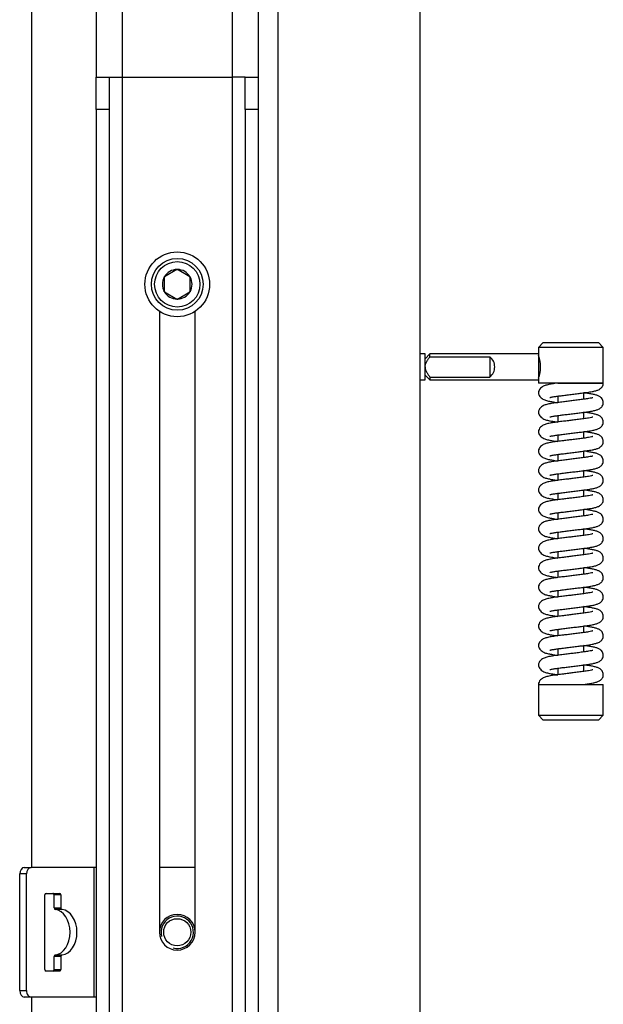
# Model space of a CAD drawing. Units: millimetres. Extents: x 0 to 840, y 594 to 1188.
# Drawn here: x 278 to 296, y 786 to 816 of the extents above; entities that cross this region are included whole.
import ezdxf

# ---------------------------------------------------------------- set-up
doc = ezdxf.new("R2010")
doc.units = ezdxf.units.MM
for name, color, linetype in [('Default', 7, 'Continuous'), ('H17-031-0', 7, 'Continuous'), ('H26-304-0', 7, 'Continuous'), ('H26-306-0', 7, 'Continuous'), ('H26-318-0', 7, 'Continuous'), ('HD-322-0', 7, 'Continuous'), ('HZ-030-0', 7, 'Continuous'), ('HZ-031-0', 7, 'Continuous'), ('HZ-406-0', 7, 'Continuous'), ('HZ-407-0', 7, 'Continuous'), ('HZ-408-0', 7, 'Continuous'), ('HZ-409-0', 7, 'Continuous'), ('SCREW_DIN_912_M1', 7, 'Continuous'), ('WASHER_DIN_125_1', 7, 'Continuous')]:
    doc.layers.add(name, color=color, linetype=linetype)

# ---------------------------------------------------------------- blocks, each defined once
blk = doc.blocks.new('SE9')
at = {"layer": 'H17-031-0', "color": 7, "linetype": 'Continuous'}
for p, q in [((277.93, 790.324), (278.142, 790.324)), ((280.088, 790.324), (278.142, 790.324)), ((280.152, 790.324), (280.088, 790.324)), ((280.088, 786.324), (280.088, 790.324)), ((283.202, 790.324), (282.102, 790.324)), ((277.789, 786.524), (277.789, 790.124)), ((278.001, 790.124), (277.789, 790.124)), ((278.001, 786.524), (278.001, 790.124)), ((278.567, 787.174), (278.567, 789.474)), ((278.602, 789.524), (279.026, 789.524)), ((278.85, 789.073), (278.85, 789.474)), ((279.062, 789.474), (278.85, 789.474)), ((279.062, 789.474), (279.062, 789.073)), ((278.85, 789.073), (279.062, 789.073)), ((279.095, 789.023), (278.883, 789.023)), ((278.85, 787.174), (278.85, 787.576)), ((279.062, 787.576), (278.85, 787.576)), ((278.883, 787.626), (279.095, 787.626)), ((279.062, 787.576), (279.062, 787.174)), ((279.026, 787.124), (278.602, 787.124)), ((278.85, 787.174), (279.062, 787.174)), ((277.789, 786.524), (278.001, 786.524)), ((278.142, 786.324), (277.93, 786.324)), ((280.088, 786.324), (278.142, 786.324)), ((280.152, 786.324), (280.088, 786.324))]:
    blk.add_line(p, q, dxfattribs=at)
blk.add_arc((282.652, 788.324), 0.55, 0, 180, dxfattribs=at)
for centre, major_axis, start_param, end_param in [((277.93, 790.124), (0, -0.2), 3.141593, 4.712389), ((278.142, 790.124), (0, 0.2), 0, 1.570796), ((278.602, 789.474), (0, -0.05), 3.141593, 4.712389), ((278.814, 789.474), (0, -0.05), 1.570796, 3.141593), ((279.026, 789.474), (0, 0.05), 4.712389, 6.283185), ((278.885, 789.073), (0, -0.05), 4.712389, 6.216469), ((278.85, 788.324), (0, -0.7), 0.066716, 3.074877), ((279.097, 789.073), (0, -0.05), 4.712389, 6.216469), ((279.062, 788.324), (0, 0.7), 3.208309, 6.216469), ((278.885, 787.576), (0, 0.05), 0.066716, 1.570796), ((279.097, 787.576), (0, 0.05), 0.066716, 1.570796), ((278.602, 787.174), (0, -0.05), 4.712389, 6.283185), ((278.814, 787.174), (0, -0.05), 0, 1.570796), ((279.026, 787.174), (0, 0.05), 3.141593, 4.712389), ((277.93, 786.524), (0, -0.2), 4.712389, 6.283185), ((278.142, 786.524), (0, 0.2), 1.570796, 3.141593)]:
    blk.add_ellipse(centre, major_axis=major_axis, ratio=0.707107, start_param=start_param, end_param=end_param, dxfattribs=at)
at = {"layer": 'H26-304-0', "color": 7, "linetype": 'Continuous'}
for p, q in [((278.152, 825.024), (278.152, 790.324)), ((278.152, 786.324), (278.152, 779.124))]:
    blk.add_line(p, q, dxfattribs=at)
at = {"layer": 'H26-306-0', "color": 7, "linetype": 'Continuous'}
for p, q in [((284.352, 832.424), (284.352, 814.724)), ((285.152, 831.624), (285.152, 814.724)), ((280.152, 826.324), (280.152, 814.724)), ((280.952, 826.324), (280.952, 814.724))]:
    blk.add_line(p, q, dxfattribs=at)
blk.add_circle((282.652, 788.324), 0.419, dxfattribs=at)
blk.add_arc((282.652, 788.324), 0.5, 255, 195, dxfattribs=at)
at = {"layer": 'H26-318-0', "color": 7, "linetype": 'Continuous'}
for p, q in [((280.152, 813.724), (280.152, 814.724)), ((280.152, 814.724), (280.552, 814.724)), ((280.552, 814.724), (280.552, 813.724)), ((280.552, 814.724), (280.952, 814.724)), ((280.952, 814.724), (280.952, 740.124)), ((280.952, 814.724), (284.352, 814.724)), ((284.352, 814.724), (284.352, 740.124)), ((284.752, 814.724), (284.352, 814.724)), ((284.752, 814.724), (285.152, 814.724)), ((284.752, 813.724), (284.752, 814.724)), ((285.152, 814.724), (285.152, 813.724)), ((280.152, 813.724), (280.152, 739.964)), ((280.552, 813.724), (280.152, 813.724)), ((280.552, 813.724), (280.552, 739.964)), ((284.752, 813.724), (284.752, 739.964)), ((285.152, 813.724), (284.752, 813.724)), ((285.152, 813.724), (285.152, 739.964)), ((282.102, 807.489), (282.102, 788.324)), ((283.202, 788.324), (283.202, 807.489))]:
    blk.add_line(p, q, dxfattribs=at)
blk.add_arc((282.652, 788.324), 0.55, 180, 360, dxfattribs=at)
at = {"layer": 'HD-322-0', "color": 7, "linetype": 'Continuous'}
for p, q in [((285.752, 823.599), (285.752, 781.049)), ((290.152, 781.049), (290.152, 823.599))]:
    blk.add_line(p, q, dxfattribs=at)
at = {"layer": 'HZ-030-0', "color": 7, "linetype": 'Continuous'}
for p, q in [((290.301, 806.174), (290.152, 806.174)), ((290.301, 805.374), (290.301, 806.174)), ((290.152, 805.374), (290.301, 805.374))]:
    blk.add_line(p, q, dxfattribs=at)
at = {"layer": 'HZ-031-0', "color": 7, "linetype": 'Continuous'}
for p, q in [((290.451, 806.174), (290.301, 806.024)), ((290.451, 806.087), (290.451, 806.174)), ((293.801, 806.174), (290.451, 806.174)), ((290.451, 806.087), (292.301, 806.087)), ((292.301, 806.087), (292.301, 805.462)), ((293.801, 806.174), (293.801, 805.374)), ((290.301, 805.524), (290.451, 805.374)), ((290.451, 805.462), (290.451, 805.374)), ((290.451, 805.462), (292.301, 805.462)), ((290.451, 805.374), (293.801, 805.374))]:
    blk.add_line(p, q, dxfattribs=at)
blk.add_arc((292.051, 805.774), 0.4, 308.6816, 51.3174, dxfattribs=at)
for points, knots in [([(290.301, 805.774), (290.301, 805.789), (290.303, 805.804), (290.308, 805.833), (290.312, 805.848), (290.325, 805.89), (290.338, 805.916), (290.366, 805.967), (290.382, 805.992), (290.416, 806.04), (290.433, 806.064), (290.451, 806.087)], [0, 0, 0, 0, 0.125, 0.125, 0.25, 0.25, 0.5, 0.5, 0.75, 0.75, 1, 1, 1, 1]), ([(290.301, 805.774), (290.301, 805.745), (290.307, 805.716), (290.32, 805.674), (290.326, 805.66), (290.338, 805.633), (290.345, 805.62), (290.366, 805.582), (290.382, 805.557), (290.416, 805.509), (290.433, 805.485), (290.451, 805.462)], [0, 0, 0, 0, 0.25, 0.25, 0.375, 0.375, 0.5, 0.5, 0.75, 0.75, 1, 1, 1, 1])]:
    blk.add_open_spline(points, degree=3, knots=knots, dxfattribs=at)
at = {"layer": 'HZ-406-0', "color": 7, "linetype": 'Continuous'}
for p, q in [((293.951, 806.524), (293.801, 806.374)), ((295.801, 806.374), (293.801, 806.374)), ((293.801, 806.374), (293.801, 806.124)), ((293.951, 806.524), (295.651, 806.524)), ((295.801, 806.374), (295.651, 806.524)), ((295.801, 805.274), (295.801, 806.374)), ((293.801, 805.429), (293.801, 805.274)), ((295.801, 805.274), (293.801, 805.274)), ((294.201, 805.274), (294.201, 805.245)), ((295.301, 804.974), (295.21, 804.974)), ((295.301, 804.974), (295.317, 804.99))]:
    blk.add_line(p, q, dxfattribs=at)
blk.add_arc((292.863, 805.774), 1.002, 339.5479, 20.4511, dxfattribs=at)
at = {"layer": 'HZ-407-0', "color": 7, "linetype": 'Continuous'}
for p, q in [((294.301, 796.274), (294.285, 796.258)), ((294.301, 796.274), (294.393, 796.274)), ((293.801, 795.974), (295.801, 795.974)), ((293.801, 795.974), (293.801, 795.024)), ((295.401, 795.974), (295.401, 796.004)), ((295.801, 795.024), (295.801, 795.974)), ((293.801, 795.024), (295.801, 795.024)), ((293.801, 795.024), (293.951, 794.874)), ((295.651, 794.874), (293.951, 794.874)), ((295.651, 794.874), (295.801, 795.024))]:
    blk.add_line(p, q, dxfattribs=at)
at = {"layer": 'HZ-408-0', "color": 7, "linetype": 'Continuous'}
for p, q in [((294.401, 804.874), (294.401, 804.675)), ((295.201, 804.775), (295.201, 804.974)), ((294.401, 804.274), (294.401, 804.075)), ((295.201, 804.175), (295.201, 804.374)), ((294.401, 803.674), (294.401, 803.475)), ((295.201, 803.575), (295.201, 803.774)), ((294.401, 803.074), (294.401, 802.875)), ((295.201, 802.975), (295.201, 803.174)), ((294.401, 802.474), (294.401, 802.275)), ((295.201, 802.375), (295.201, 802.574)), ((294.401, 801.874), (294.401, 801.675)), ((295.201, 801.775), (295.201, 801.974)), ((294.401, 801.274), (294.401, 801.075)), ((295.201, 801.175), (295.201, 801.374)), ((294.401, 800.674), (294.401, 800.475)), ((295.201, 800.575), (295.201, 800.774)), ((294.401, 800.074), (294.401, 799.875)), ((295.201, 799.975), (295.201, 800.174)), ((294.401, 799.474), (294.401, 799.275)), ((295.201, 799.375), (295.201, 799.574)), ((294.401, 798.874), (294.401, 798.675)), ((295.201, 798.775), (295.201, 798.974)), ((294.401, 798.274), (294.401, 798.075)), ((295.201, 798.175), (295.201, 798.374)), ((294.401, 797.674), (294.401, 797.475)), ((295.201, 797.575), (295.201, 797.774)), ((294.401, 797.074), (294.401, 796.875)), ((295.201, 796.975), (295.201, 797.174)), ((294.401, 796.474), (294.401, 796.274)), ((295.201, 796.375), (295.201, 796.574))]:
    blk.add_line(p, q, dxfattribs=at)
at = {"layer": 'HZ-409-0', "color": 7, "linetype": 'Continuous'}
for p, q in [((294.399, 805.274), (295.801, 805.274)), ((293.801, 795.974), (295.204, 795.974))]:
    blk.add_line(p, q, dxfattribs=at)
for points, knots in [([(294.399, 805.274), (294.335, 805.266), (294.231, 805.252), (294.091, 805.225), (293.996, 805.199), (293.918, 805.161), (293.857, 805.113), (293.81, 805.045), (293.804, 805.001), (293.801, 804.974)], [0, 0, 0, 0, 0.198727, 0.389673, 0.554202, 0.640325, 0.746406, 0.868716, 1, 1, 1, 1]), ([(294.156, 804.834), (294.157, 804.833), (294.165, 804.834), (294.216, 804.846), (294.304, 804.861), (294.43, 804.878), (294.574, 804.896), (294.732, 804.916), (294.896, 804.936), (295.056, 804.956), (295.21, 804.975), (295.357, 804.995), (295.488, 805.018), (295.594, 805.045), (295.675, 805.074), (295.746, 805.125), (295.786, 805.19), (295.802, 805.24), (295.8, 805.266), (295.799, 805.274)], [0.1375184, 0.1375184, 0.1375184, 0.1375184, 0.1640939, 0.1953177, 0.2570006, 0.3142909, 0.3720017, 0.4334261, 0.4954884, 0.5554583, 0.6160929, 0.6817118, 0.7510767, 0.8192409, 0.8826867, 0.9374245, 0.9638357, 0.9902883, 1, 1, 1, 1]), ([(293.801, 804.974), (293.803, 804.955), (293.807, 804.924), (293.838, 804.869), (293.881, 804.82), (293.955, 804.765), (294.056, 804.731), (294.164, 804.709), (294.283, 804.689), (294.366, 804.678), (294.398, 804.674)], [0, 0, 0, 0, 0.0226799, 0.042729, 0.0597158, 0.0739279, 0.1030315, 0.1356396, 0.1691488, 0.1888254, 0.1888254, 0.1888254, 0.1888254]), ([(295.474, 804.823), (295.474, 804.823), (295.471, 804.823), (295.441, 804.814), (295.35, 804.796), (295.207, 804.775), (295.041, 804.755), (294.877, 804.734), (294.72, 804.714), (294.561, 804.694), (294.39, 804.674), (294.23, 804.652), (294.092, 804.626), (293.996, 804.599), (293.918, 804.561), (293.857, 804.513), (293.81, 804.445), (293.804, 804.401), (293.801, 804.374)], [0.55357, 0.55357, 0.55357, 0.55357, 0.5578369, 0.5861671, 0.6194251, 0.6560958, 0.6907026, 0.7219632, 0.7489268, 0.7778472, 0.8111883, 0.849188, 0.8851271, 0.9160941, 0.9323036, 0.9522697, 0.9752902, 1, 1, 1, 1]), ([(294.156, 804.234), (294.157, 804.233), (294.165, 804.234), (294.216, 804.246), (294.304, 804.261), (294.43, 804.278), (294.574, 804.296), (294.732, 804.316), (294.896, 804.336), (295.056, 804.356), (295.21, 804.375), (295.357, 804.395), (295.488, 804.418), (295.594, 804.445), (295.675, 804.474), (295.745, 804.524), (295.787, 804.59), (295.803, 804.65), (295.801, 804.712), (295.781, 804.77), (295.746, 804.819), (295.689, 804.866), (295.627, 804.893), (295.528, 804.922), (295.421, 804.943), (295.31, 804.961), (295.235, 804.971), (295.205, 804.974)], [0.0687427, 0.0687427, 0.0687427, 0.0687427, 0.0820273, 0.0976354, 0.1284695, 0.1571078, 0.1859563, 0.2166611, 0.2476848, 0.2776626, 0.3079726, 0.3407742, 0.3754483, 0.4095222, 0.4412375, 0.4685998, 0.4818023, 0.4950254, 0.5074129, 0.5210781, 0.5356288, 0.5504732, 0.5810786, 0.6118314, 0.6425846, 0.6723644, 0.6914497, 0.6914497, 0.6914497, 0.6914497]), ([(293.801, 804.374), (293.803, 804.355), (293.807, 804.324), (293.838, 804.269), (293.881, 804.22), (293.955, 804.165), (294.056, 804.131), (294.164, 804.109), (294.283, 804.089), (294.366, 804.078), (294.398, 804.074)], [0, 0, 0, 0, 0.0226799, 0.042729, 0.0597158, 0.0739279, 0.1030315, 0.1356396, 0.1691488, 0.1888254, 0.1888254, 0.1888254, 0.1888254]), ([(295.474, 804.223), (295.474, 804.223), (295.471, 804.223), (295.441, 804.214), (295.35, 804.196), (295.207, 804.175), (295.041, 804.155), (294.877, 804.134), (294.72, 804.114), (294.561, 804.094), (294.39, 804.074), (294.23, 804.052), (294.092, 804.026), (293.996, 803.999), (293.918, 803.961), (293.857, 803.913), (293.81, 803.845), (293.804, 803.801), (293.801, 803.774)], [0.55357, 0.55357, 0.55357, 0.55357, 0.5578369, 0.5861671, 0.6194251, 0.6560958, 0.6907026, 0.7219632, 0.7489268, 0.7778472, 0.8111883, 0.849188, 0.8851271, 0.9160941, 0.9323036, 0.9522697, 0.9752902, 1, 1, 1, 1]), ([(294.156, 803.634), (294.157, 803.633), (294.165, 803.634), (294.216, 803.646), (294.304, 803.661), (294.43, 803.678), (294.574, 803.696), (294.732, 803.716), (294.896, 803.736), (295.056, 803.756), (295.21, 803.775), (295.357, 803.795), (295.488, 803.818), (295.594, 803.845), (295.675, 803.874), (295.745, 803.924), (295.787, 803.99), (295.803, 804.05), (295.801, 804.112), (295.781, 804.17), (295.746, 804.219), (295.689, 804.266), (295.627, 804.293), (295.528, 804.322), (295.421, 804.343), (295.31, 804.361), (295.235, 804.371), (295.205, 804.374)], [0.0687427, 0.0687427, 0.0687427, 0.0687427, 0.0820273, 0.0976354, 0.1284695, 0.1571078, 0.1859563, 0.2166611, 0.2476848, 0.2776626, 0.3079726, 0.3407742, 0.3754483, 0.4095222, 0.4412375, 0.4685998, 0.4818023, 0.4950254, 0.5074129, 0.5210781, 0.5356288, 0.5504732, 0.5810786, 0.6118314, 0.6425846, 0.6723644, 0.6914497, 0.6914497, 0.6914497, 0.6914497]), ([(293.801, 803.774), (293.803, 803.755), (293.807, 803.724), (293.838, 803.669), (293.881, 803.62), (293.955, 803.565), (294.056, 803.531), (294.164, 803.509), (294.283, 803.489), (294.366, 803.478), (294.398, 803.474)], [0, 0, 0, 0, 0.0226799, 0.042729, 0.0597158, 0.0739279, 0.1030315, 0.1356396, 0.1691488, 0.1888254, 0.1888254, 0.1888254, 0.1888254]), ([(295.474, 803.623), (295.474, 803.623), (295.471, 803.623), (295.441, 803.614), (295.35, 803.596), (295.207, 803.575), (295.041, 803.555), (294.877, 803.534), (294.72, 803.514), (294.561, 803.494), (294.39, 803.474), (294.23, 803.452), (294.092, 803.426), (293.996, 803.399), (293.918, 803.361), (293.857, 803.313), (293.81, 803.245), (293.804, 803.201), (293.801, 803.174)], [0.55357, 0.55357, 0.55357, 0.55357, 0.5578369, 0.5861671, 0.6194251, 0.6560958, 0.6907026, 0.7219632, 0.7489268, 0.7778472, 0.8111883, 0.849188, 0.8851271, 0.9160941, 0.9323036, 0.9522697, 0.9752902, 1, 1, 1, 1]), ([(294.156, 803.034), (294.157, 803.033), (294.165, 803.034), (294.216, 803.046), (294.304, 803.061), (294.43, 803.078), (294.574, 803.096), (294.732, 803.116), (294.896, 803.136), (295.056, 803.156), (295.21, 803.175), (295.357, 803.195), (295.488, 803.218), (295.594, 803.245), (295.675, 803.274), (295.745, 803.324), (295.787, 803.39), (295.803, 803.45), (295.801, 803.512), (295.781, 803.57), (295.746, 803.619), (295.689, 803.666), (295.627, 803.693), (295.528, 803.722), (295.421, 803.743), (295.309, 803.761), (295.233, 803.771), (295.202, 803.775)], [0.0687427, 0.0687427, 0.0687427, 0.0687427, 0.0820273, 0.0976354, 0.1284695, 0.1571078, 0.1859563, 0.2166611, 0.2476848, 0.2776626, 0.3079726, 0.3407742, 0.3754483, 0.4095222, 0.4412375, 0.4685998, 0.4818023, 0.4950254, 0.5074129, 0.5210781, 0.5356288, 0.5504732, 0.5810786, 0.6118314, 0.6425846, 0.6723644, 0.6918845, 0.6918845, 0.6918845, 0.6918845]), ([(293.801, 803.174), (293.803, 803.155), (293.807, 803.124), (293.838, 803.069), (293.881, 803.02), (293.955, 802.965), (294.056, 802.931), (294.164, 802.909), (294.283, 802.889), (294.366, 802.878), (294.398, 802.874)], [0, 0, 0, 0, 0.0226799, 0.042729, 0.0597158, 0.0739279, 0.1030315, 0.1356396, 0.1691488, 0.1888254, 0.1888254, 0.1888254, 0.1888254]), ([(295.474, 803.023), (295.474, 803.023), (295.471, 803.023), (295.441, 803.014), (295.35, 802.996), (295.207, 802.975), (295.041, 802.955), (294.877, 802.934), (294.72, 802.914), (294.561, 802.894), (294.39, 802.874), (294.23, 802.852), (294.092, 802.826), (293.996, 802.799), (293.918, 802.761), (293.857, 802.713), (293.81, 802.645), (293.804, 802.601), (293.801, 802.574)], [0.55357, 0.55357, 0.55357, 0.55357, 0.5578369, 0.5861671, 0.6194251, 0.6560958, 0.6907026, 0.7219632, 0.7489268, 0.7778472, 0.8111883, 0.849188, 0.8851271, 0.9160941, 0.9323036, 0.9522697, 0.9752902, 1, 1, 1, 1]), ([(294.156, 802.434), (294.157, 802.433), (294.165, 802.434), (294.216, 802.446), (294.304, 802.461), (294.43, 802.478), (294.574, 802.496), (294.732, 802.516), (294.896, 802.536), (295.056, 802.556), (295.21, 802.575), (295.357, 802.595), (295.488, 802.618), (295.594, 802.645), (295.675, 802.674), (295.745, 802.724), (295.787, 802.79), (295.803, 802.85), (295.801, 802.912), (295.781, 802.97), (295.746, 803.019), (295.689, 803.066), (295.627, 803.093), (295.528, 803.122), (295.421, 803.143), (295.31, 803.161), (295.235, 803.171), (295.204, 803.174)], [0.0687427, 0.0687427, 0.0687427, 0.0687427, 0.0820273, 0.0976354, 0.1284695, 0.1571078, 0.1859563, 0.2166611, 0.2476848, 0.2776626, 0.3079726, 0.3407742, 0.3754483, 0.4095222, 0.4412375, 0.4685998, 0.4818023, 0.4950254, 0.5074129, 0.5210781, 0.5356288, 0.5504732, 0.5810786, 0.6118314, 0.6425846, 0.6723644, 0.6914497, 0.6914497, 0.6914497, 0.6914497]), ([(293.801, 802.574), (293.803, 802.555), (293.807, 802.524), (293.838, 802.469), (293.881, 802.42), (293.955, 802.365), (294.056, 802.331), (294.164, 802.309), (294.283, 802.289), (294.366, 802.278), (294.398, 802.274)], [0, 0, 0, 0, 0.0226799, 0.042729, 0.0597158, 0.0739279, 0.1030315, 0.1356396, 0.1691488, 0.1888254, 0.1888254, 0.1888254, 0.1888254]), ([(295.474, 802.423), (295.474, 802.423), (295.471, 802.423), (295.441, 802.414), (295.35, 802.396), (295.207, 802.375), (295.041, 802.355), (294.877, 802.334), (294.72, 802.314), (294.561, 802.294), (294.39, 802.274), (294.23, 802.252), (294.092, 802.226), (293.996, 802.199), (293.918, 802.161), (293.857, 802.113), (293.81, 802.045), (293.804, 802.001), (293.801, 801.974)], [0.55357, 0.55357, 0.55357, 0.55357, 0.5578369, 0.5861671, 0.6194251, 0.6560958, 0.6907026, 0.7219632, 0.7489268, 0.7778472, 0.8111883, 0.849188, 0.8851271, 0.9160941, 0.9323036, 0.9522697, 0.9752902, 1, 1, 1, 1]), ([(294.156, 801.834), (294.157, 801.833), (294.165, 801.834), (294.215, 801.846), (294.304, 801.861), (294.43, 801.878), (294.574, 801.896), (294.732, 801.916), (294.896, 801.936), (295.056, 801.956), (295.21, 801.975), (295.357, 801.995), (295.488, 802.018), (295.594, 802.045), (295.675, 802.074), (295.745, 802.124), (295.787, 802.19), (295.803, 802.25), (295.801, 802.312), (295.781, 802.37), (295.746, 802.419), (295.689, 802.466), (295.627, 802.493), (295.528, 802.522), (295.421, 802.543), (295.31, 802.561), (295.235, 802.571), (295.204, 802.574)], [0.0687427, 0.0687427, 0.0687427, 0.0687427, 0.0820273, 0.0976354, 0.1284695, 0.1571078, 0.1859563, 0.2166611, 0.2476848, 0.2776626, 0.3079726, 0.3407742, 0.3754483, 0.4095222, 0.4412375, 0.4685998, 0.4818023, 0.4950254, 0.5074129, 0.5210781, 0.5356288, 0.5504732, 0.5810786, 0.6118314, 0.6425846, 0.6723644, 0.6914497, 0.6914497, 0.6914497, 0.6914497]), ([(293.801, 801.974), (293.803, 801.955), (293.807, 801.924), (293.838, 801.869), (293.881, 801.82), (293.955, 801.765), (294.056, 801.731), (294.164, 801.709), (294.283, 801.689), (294.366, 801.678), (294.398, 801.674)], [0, 0, 0, 0, 0.0226799, 0.042729, 0.0597158, 0.0739279, 0.1030315, 0.1356396, 0.1691488, 0.1888254, 0.1888254, 0.1888254, 0.1888254]), ([(295.474, 801.823), (295.474, 801.823), (295.471, 801.823), (295.441, 801.814), (295.35, 801.796), (295.207, 801.775), (295.041, 801.755), (294.877, 801.734), (294.72, 801.714), (294.561, 801.694), (294.39, 801.674), (294.23, 801.652), (294.092, 801.626), (293.996, 801.599), (293.918, 801.561), (293.857, 801.513), (293.81, 801.445), (293.804, 801.401), (293.801, 801.374)], [0.55357, 0.55357, 0.55357, 0.55357, 0.5578369, 0.5861671, 0.6194251, 0.6560958, 0.6907026, 0.7219632, 0.7489268, 0.7778472, 0.8111883, 0.849188, 0.8851271, 0.9160941, 0.9323036, 0.9522697, 0.9752902, 1, 1, 1, 1]), ([(294.156, 801.234), (294.157, 801.233), (294.165, 801.234), (294.215, 801.246), (294.304, 801.261), (294.43, 801.278), (294.574, 801.296), (294.732, 801.316), (294.896, 801.336), (295.056, 801.356), (295.21, 801.375), (295.357, 801.395), (295.488, 801.418), (295.594, 801.445), (295.675, 801.474), (295.745, 801.524), (295.786, 801.59), (295.803, 801.65), (295.801, 801.712), (295.781, 801.77), (295.746, 801.819), (295.689, 801.866), (295.627, 801.893), (295.528, 801.922), (295.421, 801.943), (295.31, 801.961), (295.235, 801.971), (295.204, 801.974)], [0.0687427, 0.0687427, 0.0687427, 0.0687427, 0.0820273, 0.0976354, 0.1284695, 0.1571078, 0.1859563, 0.2166611, 0.2476848, 0.2776626, 0.3079726, 0.3407742, 0.3754483, 0.4095222, 0.4412375, 0.4685998, 0.4818023, 0.4950254, 0.5074129, 0.5210781, 0.5356288, 0.5504732, 0.5810786, 0.6118314, 0.6425846, 0.6723644, 0.6914497, 0.6914497, 0.6914497, 0.6914497]), ([(293.801, 801.374), (293.803, 801.355), (293.807, 801.324), (293.838, 801.269), (293.881, 801.22), (293.955, 801.165), (294.056, 801.131), (294.164, 801.109), (294.283, 801.089), (294.366, 801.078), (294.398, 801.074)], [0, 0, 0, 0, 0.0226799, 0.042729, 0.0597158, 0.0739279, 0.1030315, 0.1356396, 0.1691488, 0.1888254, 0.1888254, 0.1888254, 0.1888254]), ([(295.474, 801.223), (295.474, 801.223), (295.471, 801.223), (295.441, 801.214), (295.35, 801.196), (295.207, 801.175), (295.041, 801.155), (294.877, 801.134), (294.72, 801.114), (294.561, 801.094), (294.39, 801.074), (294.23, 801.052), (294.092, 801.026), (293.996, 800.999), (293.918, 800.961), (293.857, 800.913), (293.81, 800.845), (293.804, 800.801), (293.801, 800.774)], [0.55357, 0.55357, 0.55357, 0.55357, 0.5578369, 0.5861671, 0.6194251, 0.6560958, 0.6907026, 0.7219632, 0.7489268, 0.7778472, 0.8111883, 0.849188, 0.8851271, 0.9160941, 0.9323036, 0.9522697, 0.9752902, 1, 1, 1, 1]), ([(294.156, 800.634), (294.157, 800.633), (294.165, 800.634), (294.215, 800.646), (294.304, 800.661), (294.43, 800.678), (294.574, 800.696), (294.732, 800.716), (294.896, 800.736), (295.056, 800.756), (295.21, 800.775), (295.357, 800.795), (295.488, 800.818), (295.594, 800.845), (295.675, 800.874), (295.745, 800.924), (295.786, 800.99), (295.803, 801.05), (295.801, 801.112), (295.781, 801.17), (295.746, 801.219), (295.689, 801.266), (295.627, 801.293), (295.528, 801.322), (295.421, 801.343), (295.31, 801.361), (295.235, 801.371), (295.204, 801.374)], [0.0687427, 0.0687427, 0.0687427, 0.0687427, 0.0820273, 0.0976354, 0.1284695, 0.1571078, 0.1859563, 0.2166611, 0.2476848, 0.2776626, 0.3079726, 0.3407742, 0.3754483, 0.4095222, 0.4412375, 0.4685998, 0.4818023, 0.4950254, 0.5074129, 0.5210781, 0.5356288, 0.5504732, 0.5810786, 0.6118314, 0.6425846, 0.6723644, 0.6914497, 0.6914497, 0.6914497, 0.6914497]), ([(293.801, 800.774), (293.803, 800.755), (293.807, 800.724), (293.838, 800.669), (293.881, 800.62), (293.955, 800.565), (294.056, 800.531), (294.164, 800.509), (294.283, 800.489), (294.366, 800.478), (294.398, 800.474)], [0, 0, 0, 0, 0.0226799, 0.042729, 0.0597158, 0.0739279, 0.1030315, 0.1356396, 0.1691488, 0.1888254, 0.1888254, 0.1888254, 0.1888254]), ([(295.474, 800.623), (295.474, 800.623), (295.471, 800.623), (295.441, 800.614), (295.35, 800.596), (295.207, 800.575), (295.041, 800.555), (294.877, 800.534), (294.72, 800.514), (294.561, 800.494), (294.39, 800.474), (294.23, 800.452), (294.092, 800.426), (293.996, 800.399), (293.918, 800.361), (293.857, 800.313), (293.81, 800.245), (293.804, 800.201), (293.801, 800.174)], [0.55357, 0.55357, 0.55357, 0.55357, 0.5578369, 0.5861671, 0.6194251, 0.6560958, 0.6907026, 0.7219632, 0.7489268, 0.7778472, 0.8111883, 0.849188, 0.8851271, 0.9160941, 0.9323036, 0.9522697, 0.9752902, 1, 1, 1, 1]), ([(294.156, 800.034), (294.157, 800.033), (294.165, 800.034), (294.215, 800.046), (294.304, 800.061), (294.43, 800.078), (294.574, 800.096), (294.732, 800.116), (294.896, 800.136), (295.056, 800.156), (295.21, 800.175), (295.357, 800.195), (295.488, 800.218), (295.594, 800.245), (295.675, 800.274), (295.745, 800.324), (295.786, 800.39), (295.803, 800.45), (295.801, 800.512), (295.781, 800.57), (295.746, 800.619), (295.689, 800.666), (295.627, 800.693), (295.528, 800.722), (295.421, 800.743), (295.31, 800.761), (295.235, 800.771), (295.204, 800.774)], [0.0687427, 0.0687427, 0.0687427, 0.0687427, 0.0820273, 0.0976354, 0.1284695, 0.1571078, 0.1859563, 0.2166611, 0.2476848, 0.2776626, 0.3079726, 0.3407742, 0.3754483, 0.4095222, 0.4412375, 0.4685998, 0.4818023, 0.4950254, 0.5074129, 0.5210781, 0.5356288, 0.5504732, 0.5810786, 0.6118314, 0.6425846, 0.6723644, 0.6914497, 0.6914497, 0.6914497, 0.6914497]), ([(293.801, 800.174), (293.803, 800.155), (293.807, 800.124), (293.838, 800.069), (293.881, 800.02), (293.955, 799.965), (294.056, 799.931), (294.164, 799.909), (294.283, 799.889), (294.366, 799.878), (294.398, 799.874)], [0, 0, 0, 0, 0.0226799, 0.042729, 0.0597158, 0.0739279, 0.1030315, 0.1356396, 0.1691488, 0.1888254, 0.1888254, 0.1888254, 0.1888254]), ([(295.474, 800.023), (295.474, 800.023), (295.471, 800.023), (295.441, 800.014), (295.35, 799.996), (295.207, 799.975), (295.041, 799.955), (294.877, 799.934), (294.72, 799.914), (294.561, 799.894), (294.39, 799.874), (294.23, 799.852), (294.092, 799.826), (293.996, 799.799), (293.918, 799.761), (293.857, 799.713), (293.81, 799.645), (293.804, 799.601), (293.801, 799.574)], [0.55357, 0.55357, 0.55357, 0.55357, 0.5578369, 0.5861671, 0.6194251, 0.6560958, 0.6907026, 0.7219632, 0.7489268, 0.7778472, 0.8111883, 0.849188, 0.8851271, 0.9160941, 0.9323036, 0.9522697, 0.9752902, 1, 1, 1, 1]), ([(294.156, 799.434), (294.157, 799.433), (294.165, 799.434), (294.215, 799.446), (294.304, 799.461), (294.43, 799.478), (294.574, 799.496), (294.732, 799.516), (294.896, 799.536), (295.056, 799.556), (295.21, 799.575), (295.357, 799.595), (295.488, 799.618), (295.594, 799.645), (295.675, 799.674), (295.745, 799.724), (295.786, 799.79), (295.803, 799.85), (295.801, 799.912), (295.781, 799.97), (295.746, 800.019), (295.689, 800.066), (295.627, 800.093), (295.528, 800.122), (295.421, 800.143), (295.31, 800.161), (295.235, 800.171), (295.204, 800.174)], [0.0687427, 0.0687427, 0.0687427, 0.0687427, 0.0820273, 0.0976354, 0.1284695, 0.1571078, 0.1859563, 0.2166611, 0.2476848, 0.2776626, 0.3079726, 0.3407742, 0.3754483, 0.4095222, 0.4412375, 0.4685998, 0.4818023, 0.4950254, 0.5074129, 0.5210781, 0.5356288, 0.5504732, 0.5810786, 0.6118314, 0.6425846, 0.6723644, 0.6914497, 0.6914497, 0.6914497, 0.6914497]), ([(293.801, 799.574), (293.803, 799.555), (293.807, 799.524), (293.838, 799.469), (293.881, 799.42), (293.955, 799.365), (294.056, 799.331), (294.164, 799.309), (294.283, 799.289), (294.366, 799.278), (294.398, 799.274)], [0, 0, 0, 0, 0.0226799, 0.042729, 0.0597158, 0.0739279, 0.1030315, 0.1356396, 0.1691488, 0.1888254, 0.1888254, 0.1888254, 0.1888254]), ([(295.474, 799.423), (295.474, 799.423), (295.471, 799.423), (295.441, 799.414), (295.35, 799.396), (295.207, 799.375), (295.041, 799.355), (294.877, 799.334), (294.72, 799.314), (294.561, 799.294), (294.39, 799.274), (294.23, 799.252), (294.092, 799.226), (293.996, 799.199), (293.918, 799.161), (293.857, 799.113), (293.81, 799.045), (293.804, 799.001), (293.801, 798.974)], [0.55357, 0.55357, 0.55357, 0.55357, 0.5578369, 0.5861671, 0.6194251, 0.6560958, 0.6907026, 0.7219632, 0.7489268, 0.7778472, 0.8111883, 0.849188, 0.8851271, 0.9160941, 0.9323036, 0.9522697, 0.9752902, 1, 1, 1, 1]), ([(294.156, 798.834), (294.157, 798.833), (294.165, 798.834), (294.215, 798.846), (294.304, 798.861), (294.43, 798.878), (294.574, 798.896), (294.732, 798.916), (294.896, 798.936), (295.056, 798.956), (295.21, 798.975), (295.357, 798.995), (295.488, 799.018), (295.594, 799.045), (295.675, 799.074), (295.745, 799.124), (295.786, 799.19), (295.803, 799.25), (295.801, 799.312), (295.781, 799.37), (295.746, 799.419), (295.689, 799.466), (295.627, 799.493), (295.528, 799.522), (295.421, 799.543), (295.31, 799.561), (295.235, 799.571), (295.204, 799.574)], [0.0687427, 0.0687427, 0.0687427, 0.0687427, 0.0820273, 0.0976354, 0.1284695, 0.1571078, 0.1859563, 0.2166611, 0.2476848, 0.2776626, 0.3079726, 0.3407742, 0.3754483, 0.4095222, 0.4412375, 0.4685998, 0.4818023, 0.4950254, 0.5074129, 0.5210781, 0.5356288, 0.5504732, 0.5810786, 0.6118314, 0.6425846, 0.6723644, 0.6914497, 0.6914497, 0.6914497, 0.6914497]), ([(293.801, 798.974), (293.803, 798.955), (293.807, 798.924), (293.838, 798.869), (293.881, 798.82), (293.955, 798.765), (294.056, 798.731), (294.164, 798.709), (294.283, 798.689), (294.366, 798.678), (294.398, 798.674)], [0, 0, 0, 0, 0.0226799, 0.042729, 0.0597158, 0.0739279, 0.1030315, 0.1356396, 0.1691488, 0.1888254, 0.1888254, 0.1888254, 0.1888254]), ([(295.474, 798.823), (295.474, 798.823), (295.471, 798.823), (295.441, 798.814), (295.35, 798.796), (295.207, 798.775), (295.041, 798.755), (294.877, 798.734), (294.72, 798.714), (294.561, 798.694), (294.39, 798.674), (294.23, 798.652), (294.092, 798.626), (293.996, 798.599), (293.918, 798.561), (293.857, 798.513), (293.81, 798.445), (293.804, 798.401), (293.801, 798.374)], [0.55357, 0.55357, 0.55357, 0.55357, 0.5578369, 0.5861671, 0.6194251, 0.6560958, 0.6907026, 0.7219632, 0.7489268, 0.7778472, 0.8111883, 0.849188, 0.8851271, 0.9160941, 0.9323036, 0.9522697, 0.9752902, 1, 1, 1, 1]), ([(294.156, 798.234), (294.157, 798.233), (294.165, 798.234), (294.215, 798.246), (294.304, 798.261), (294.43, 798.278), (294.574, 798.296), (294.732, 798.316), (294.896, 798.336), (295.056, 798.356), (295.21, 798.375), (295.357, 798.395), (295.488, 798.418), (295.594, 798.445), (295.675, 798.474), (295.745, 798.524), (295.786, 798.59), (295.803, 798.65), (295.801, 798.712), (295.781, 798.77), (295.746, 798.819), (295.689, 798.866), (295.627, 798.893), (295.528, 798.922), (295.421, 798.943), (295.31, 798.961), (295.235, 798.971), (295.204, 798.974)], [0.0687427, 0.0687427, 0.0687427, 0.0687427, 0.0820273, 0.0976354, 0.1284695, 0.1571078, 0.1859563, 0.2166611, 0.2476848, 0.2776626, 0.3079726, 0.3407742, 0.3754483, 0.4095222, 0.4412375, 0.4685998, 0.4818023, 0.4950254, 0.5074129, 0.5210781, 0.5356288, 0.5504732, 0.5810786, 0.6118314, 0.6425846, 0.6723644, 0.6914497, 0.6914497, 0.6914497, 0.6914497]), ([(293.801, 798.374), (293.803, 798.355), (293.807, 798.324), (293.838, 798.269), (293.881, 798.22), (293.955, 798.165), (294.056, 798.131), (294.164, 798.109), (294.283, 798.089), (294.366, 798.078), (294.398, 798.074)], [0, 0, 0, 0, 0.0226799, 0.042729, 0.0597158, 0.0739279, 0.1030315, 0.1356396, 0.1691488, 0.1888254, 0.1888254, 0.1888254, 0.1888254]), ([(295.474, 798.223), (295.474, 798.223), (295.471, 798.223), (295.441, 798.214), (295.35, 798.196), (295.207, 798.175), (295.041, 798.155), (294.877, 798.134), (294.72, 798.114), (294.561, 798.094), (294.39, 798.074), (294.23, 798.052), (294.092, 798.026), (293.996, 797.999), (293.918, 797.961), (293.857, 797.913), (293.81, 797.845), (293.804, 797.801), (293.801, 797.774)], [0.55357, 0.55357, 0.55357, 0.55357, 0.5578369, 0.5861671, 0.6194251, 0.6560958, 0.6907026, 0.7219632, 0.7489268, 0.7778472, 0.8111883, 0.849188, 0.8851271, 0.9160941, 0.9323036, 0.9522697, 0.9752902, 1, 1, 1, 1]), ([(294.156, 797.634), (294.157, 797.633), (294.165, 797.634), (294.215, 797.646), (294.304, 797.661), (294.43, 797.678), (294.574, 797.696), (294.732, 797.716), (294.896, 797.736), (295.056, 797.756), (295.21, 797.775), (295.357, 797.795), (295.488, 797.818), (295.594, 797.845), (295.675, 797.874), (295.745, 797.924), (295.786, 797.99), (295.803, 798.05), (295.801, 798.112), (295.781, 798.17), (295.746, 798.219), (295.689, 798.266), (295.627, 798.293), (295.528, 798.322), (295.421, 798.343), (295.31, 798.361), (295.235, 798.371), (295.204, 798.374)], [0.0687427, 0.0687427, 0.0687427, 0.0687427, 0.0820273, 0.0976354, 0.1284695, 0.1571078, 0.1859563, 0.2166611, 0.2476848, 0.2776626, 0.3079726, 0.3407742, 0.3754483, 0.4095222, 0.4412375, 0.4685998, 0.4818023, 0.4950254, 0.5074129, 0.5210781, 0.5356288, 0.5504732, 0.5810786, 0.6118314, 0.6425846, 0.6723644, 0.6914497, 0.6914497, 0.6914497, 0.6914497]), ([(293.801, 797.774), (293.803, 797.755), (293.807, 797.724), (293.838, 797.669), (293.881, 797.62), (293.955, 797.565), (294.056, 797.531), (294.164, 797.509), (294.283, 797.489), (294.366, 797.478), (294.398, 797.474)], [0, 0, 0, 0, 0.0226799, 0.042729, 0.0597158, 0.0739279, 0.1030315, 0.1356396, 0.1691488, 0.1888254, 0.1888254, 0.1888254, 0.1888254]), ([(295.474, 797.623), (295.474, 797.623), (295.471, 797.623), (295.441, 797.614), (295.35, 797.596), (295.207, 797.575), (295.041, 797.555), (294.877, 797.534), (294.72, 797.514), (294.561, 797.494), (294.39, 797.474), (294.23, 797.452), (294.092, 797.426), (293.996, 797.399), (293.918, 797.361), (293.857, 797.313), (293.81, 797.245), (293.804, 797.201), (293.801, 797.174)], [0.55357, 0.55357, 0.55357, 0.55357, 0.5578369, 0.5861671, 0.6194251, 0.6560958, 0.6907026, 0.7219632, 0.7489268, 0.7778472, 0.8111883, 0.849188, 0.8851271, 0.9160941, 0.9323036, 0.9522697, 0.9752902, 1, 1, 1, 1]), ([(294.156, 797.034), (294.157, 797.033), (294.165, 797.034), (294.215, 797.046), (294.304, 797.061), (294.43, 797.078), (294.574, 797.096), (294.732, 797.116), (294.896, 797.136), (295.056, 797.156), (295.21, 797.175), (295.357, 797.195), (295.488, 797.218), (295.594, 797.245), (295.675, 797.274), (295.745, 797.324), (295.786, 797.39), (295.803, 797.45), (295.801, 797.512), (295.781, 797.57), (295.746, 797.619), (295.689, 797.666), (295.627, 797.693), (295.528, 797.722), (295.421, 797.743), (295.309, 797.761), (295.233, 797.771), (295.202, 797.775)], [0.0687427, 0.0687427, 0.0687427, 0.0687427, 0.0820273, 0.0976354, 0.1284695, 0.1571078, 0.1859563, 0.2166611, 0.2476848, 0.2776626, 0.3079726, 0.3407742, 0.3754483, 0.4095222, 0.4412375, 0.4685998, 0.4818023, 0.4950254, 0.5074129, 0.5210781, 0.5356288, 0.5504732, 0.5810786, 0.6118314, 0.6425846, 0.6723644, 0.6918845, 0.6918845, 0.6918845, 0.6918845]), ([(293.801, 797.174), (293.803, 797.155), (293.807, 797.124), (293.838, 797.069), (293.881, 797.02), (293.955, 796.965), (294.056, 796.931), (294.164, 796.909), (294.283, 796.889), (294.366, 796.878), (294.398, 796.874)], [0, 0, 0, 0, 0.0226799, 0.042729, 0.0597158, 0.0739279, 0.1030315, 0.1356396, 0.1691488, 0.1888254, 0.1888254, 0.1888254, 0.1888254]), ([(295.474, 797.023), (295.474, 797.023), (295.471, 797.023), (295.441, 797.014), (295.35, 796.996), (295.207, 796.975), (295.041, 796.955), (294.877, 796.934), (294.72, 796.914), (294.561, 796.894), (294.39, 796.874), (294.23, 796.852), (294.092, 796.826), (293.996, 796.799), (293.918, 796.761), (293.857, 796.713), (293.81, 796.645), (293.804, 796.601), (293.801, 796.574)], [0.55357, 0.55357, 0.55357, 0.55357, 0.5578369, 0.5861671, 0.6194251, 0.6560958, 0.6907026, 0.7219632, 0.7489268, 0.7778472, 0.8111883, 0.849188, 0.8851271, 0.9160941, 0.9323036, 0.9522697, 0.9752902, 1, 1, 1, 1]), ([(294.156, 796.434), (294.157, 796.433), (294.165, 796.434), (294.215, 796.446), (294.304, 796.461), (294.43, 796.478), (294.574, 796.496), (294.732, 796.516), (294.896, 796.536), (295.056, 796.556), (295.21, 796.575), (295.357, 796.595), (295.488, 796.618), (295.594, 796.645), (295.675, 796.674), (295.745, 796.724), (295.786, 796.79), (295.803, 796.85), (295.801, 796.912), (295.781, 796.97), (295.746, 797.019), (295.689, 797.066), (295.627, 797.093), (295.528, 797.122), (295.421, 797.143), (295.31, 797.161), (295.235, 797.171), (295.204, 797.174)], [0.0687427, 0.0687427, 0.0687427, 0.0687427, 0.0820273, 0.0976354, 0.1284695, 0.1571078, 0.1859563, 0.2166611, 0.2476848, 0.2776626, 0.3079726, 0.3407742, 0.3754483, 0.4095222, 0.4412375, 0.4685998, 0.4818023, 0.4950254, 0.5074129, 0.5210781, 0.5356288, 0.5504732, 0.5810786, 0.6118314, 0.6425846, 0.6723644, 0.6914497, 0.6914497, 0.6914497, 0.6914497]), ([(293.801, 796.574), (293.803, 796.555), (293.807, 796.524), (293.838, 796.469), (293.881, 796.42), (293.955, 796.365), (294.056, 796.331), (294.164, 796.309), (294.283, 796.289), (294.366, 796.278), (294.398, 796.274)], [0, 0, 0, 0, 0.0226799, 0.042729, 0.0597158, 0.0739279, 0.1030315, 0.1356396, 0.1691488, 0.1888254, 0.1888254, 0.1888254, 0.1888254]), ([(295.474, 796.423), (295.474, 796.423), (295.471, 796.423), (295.441, 796.414), (295.35, 796.396), (295.207, 796.375), (295.041, 796.355), (294.877, 796.334), (294.72, 796.314), (294.561, 796.294), (294.39, 796.274), (294.23, 796.252), (294.092, 796.226), (293.996, 796.199), (293.918, 796.161), (293.857, 796.113), (293.81, 796.045), (293.804, 796.001), (293.801, 795.974)], [0.55357, 0.55357, 0.55357, 0.55357, 0.5578369, 0.5861671, 0.6194251, 0.6560958, 0.6907026, 0.7219632, 0.7489268, 0.7778472, 0.8111883, 0.849188, 0.8851271, 0.9160941, 0.9323036, 0.9522697, 0.9752902, 1, 1, 1, 1]), ([(295.204, 795.974), (295.259, 795.982), (295.355, 795.994), (295.488, 796.018), (295.594, 796.045), (295.675, 796.074), (295.745, 796.124), (295.786, 796.19), (295.803, 796.25), (295.801, 796.312), (295.781, 796.37), (295.746, 796.419), (295.689, 796.466), (295.627, 796.493), (295.528, 796.522), (295.421, 796.543), (295.31, 796.561), (295.235, 796.571), (295.204, 796.574)], [0, 0, 0, 0, 0.0473849, 0.0974908, 0.1467294, 0.1925596, 0.2320996, 0.2511778, 0.2702859, 0.2881864, 0.3079333, 0.3289598, 0.3504108, 0.3946371, 0.4390765, 0.4835165, 0.5265498, 0.554129, 0.554129, 0.554129, 0.554129])]:
    blk.add_open_spline(points, degree=3, knots=knots, dxfattribs=at)
at = {"layer": 'SCREW_DIN_912_M1', "color": 7, "linetype": 'Continuous'}
for p, q in [((282.644, 808.782), (282.259, 808.56)), ((282.644, 808.782), (282.652, 808.786)), ((282.652, 808.786), (282.659, 808.782)), ((283.044, 808.56), (282.659, 808.782)), ((282.252, 808.555), (282.259, 808.56)), ((282.252, 808.546), (282.252, 808.555)), ((282.252, 808.546), (282.252, 808.102)), ((283.044, 808.56), (283.052, 808.555)), ((283.052, 808.555), (283.052, 808.546)), ((283.052, 808.102), (283.052, 808.546)), ((282.252, 808.093), (282.252, 808.102)), ((282.259, 808.089), (282.252, 808.093)), ((282.259, 808.089), (282.644, 807.867)), ((282.652, 807.863), (282.644, 807.867)), ((282.659, 807.867), (282.652, 807.863)), ((282.659, 807.867), (283.044, 808.089)), ((283.052, 808.093), (283.044, 808.089)), ((283.052, 808.102), (283.052, 808.093))]:
    blk.add_line(p, q, dxfattribs=at)
for radius in [0.8, 0.7]:
    blk.add_circle((282.652, 808.324), radius, dxfattribs=at)
for radius, start, end in [(0.458, 90.9642, 149.0358), (0.458, 30.9642, 89.0358), (0.457, 150.9642, 209.0358), (0.457, 330.9642, 29.0358), (0.457, 210.9642, 269.0358), (0.457, 270.9642, 329.0358)]:
    blk.add_arc((282.652, 808.324), radius, start, end, dxfattribs=at)
at = {"layer": 'WASHER_DIN_125_1', "color": 7, "linetype": 'Continuous'}
blk.add_circle((282.652, 808.324), 1, dxfattribs=at)

msp = doc.modelspace()

# ---------------------------------------------------------------- block references
at = {"layer": 'Default'}
msp.add_blockref('SE9', (0, 0), dxfattribs=at)

doc.saveas('drawing.dxf')
